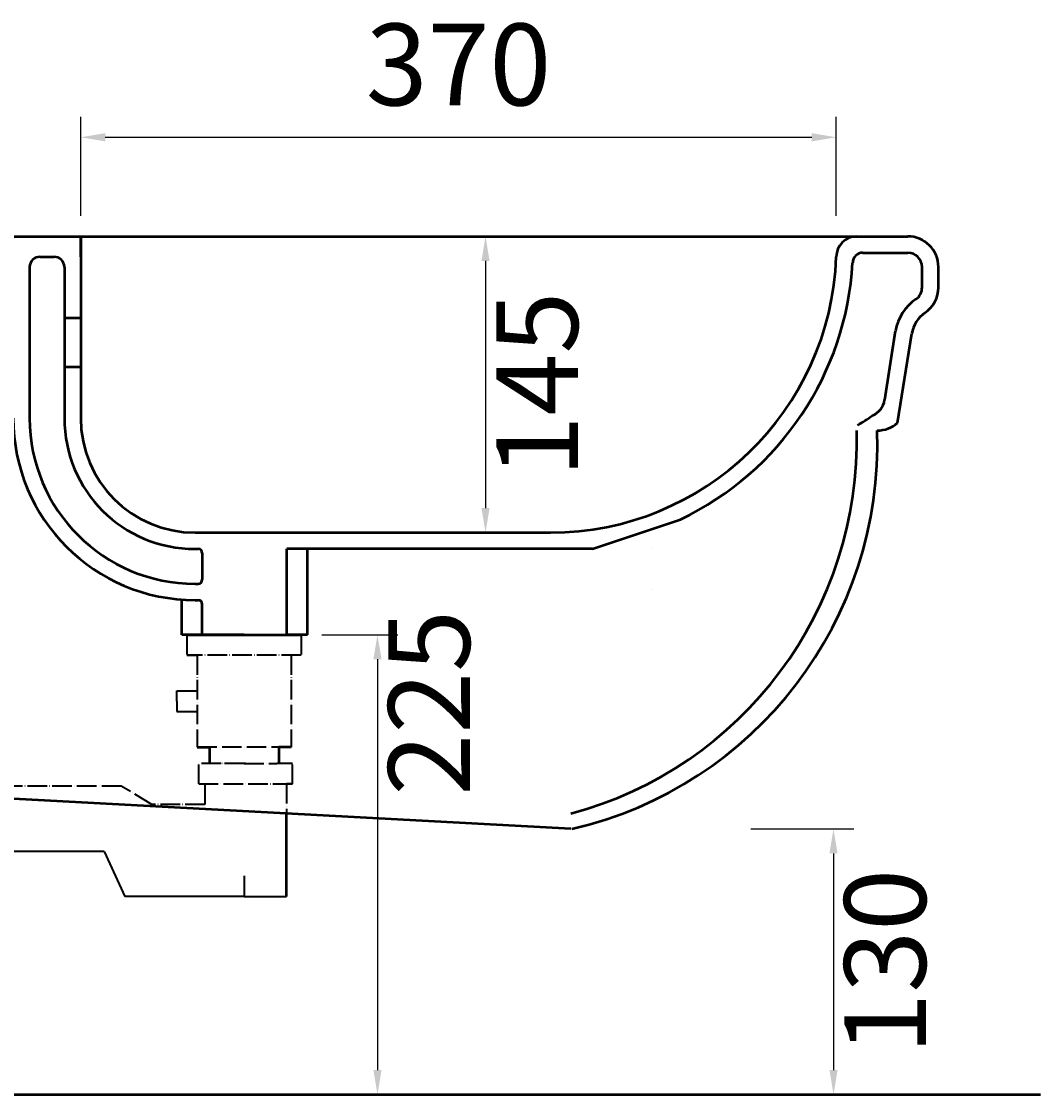
# Model space of a CAD drawing. Units: millimetres. Extents: x -75 to 2562, y -5351 to -2919.
# Drawn here: x 295 to 794, y -5309 to -4783 of the extents above; entities that cross this region are included whole.
import ezdxf

# ---------------------------------------------------------------- set-up
doc = ezdxf.new("R2010")
doc.units = ezdxf.units.MM
doc.linetypes.add('ACAD_ISO04W100', pattern=[30, 24, -3, 0, -3])
doc.layers.add('LINEE 35', color=7, linetype='Continuous', lineweight=35)
doc.layers.add('Oggetto', color=7, linetype='Continuous', lineweight=50)
doc.layers.add('Quote', color=3, linetype='Continuous')
doc.styles.get("Standard").update_dxf_attribs({"font": 'ARIALUNI.TTF', "height": 40})
doc.dimstyles.new('ISO-25', dxfattribs={"dimtxt": 40, "dimasz": 30, "dimexe": 10, "dimexo": 10, "dimgap": 10, "dimtad": 2, "dimdec": 0, "dimtxsty": 'Standard', "dimcen": 2.5, "dimclrd": 7, "dimclre": 7, "dimclrt": 7, "dimadec": 0, "dimazin": 0, "dimtfac": 1, "dimtdec": 0, "dimtmove": 0, "dimatfit": 3, "dimfxl": 0, "dimarcsym": 0})

# ---------------------------------------------------------------- blocks, each defined once
blk = doc.blocks.new('*D36')
at = {"layer": 'Defpoints', "color": 0, "transparency": 16777216}
for p in [(503.44, -4888.6), (503.44, -5033.6), (521.92, -5033.6)]:
    blk.add_point(p, dxfattribs=at)
at = {"layer": 'Quote', "color": 1, "lineweight": -2, "transparency": 16777216}
for p, q in [((513.44, -4888.6), (531.92, -4888.6)), ((521.92, -4900.6), (521.92, -5021.6)), ((513.44, -5033.6), (531.92, -5033.6))]:
    blk.add_line(p, q, dxfattribs=at)
at = {"layer": 'Quote', "color": 1, "transparency": 16777216}
for points in [[(519.92, -4900.6), (523.92, -4900.6), (521.92, -4888.6)], [(519.92, -5021.6), (523.92, -5021.6), (521.92, -5033.6)]]:
    blk.add_solid(points, dxfattribs=at)
at = {"layer": 'Quote', "color": 1, "transparency": 16777216, "insert": (552.36, -4961.1), "char_height": 40, "attachment_point": 5, "rotation": 90}
blk.add_mtext('145', dxfattribs=at)
blk = doc.blocks.new('*D37')
at = {"layer": 'Defpoints', "color": 0, "transparency": 16777216}
for p in [(693.69, -4840.11), (323.69, -4888.6), (693.69, -4888.6)]:
    blk.add_point(p, dxfattribs=at)
at = {"layer": 'Quote', "color": 1, "lineweight": -2, "transparency": 16777216}
for p, q in [((323.69, -4878.6), (323.69, -4830.11)), ((693.69, -4878.6), (693.69, -4830.11)), ((335.69, -4840.11), (681.69, -4840.11))]:
    blk.add_line(p, q, dxfattribs=at)
at = {"layer": 'Quote', "color": 1, "transparency": 16777216}
for points in [[(335.69, -4838.11), (335.69, -4842.11), (323.69, -4840.11)], [(681.69, -4838.11), (681.69, -4842.11), (693.69, -4840.11)]]:
    blk.add_solid(points, dxfattribs=at)
at = {"layer": 'Quote', "color": 1, "transparency": 16777216, "insert": (508.69, -4809.67), "char_height": 40, "attachment_point": 5}
blk.add_mtext('370', dxfattribs=at)
blk = doc.blocks.new('*D39')
at = {"layer": 'Defpoints', "color": 0, "transparency": 16777216}
for p in [(431.69, -5083.6), (431.69, -5308.6), (469.01, -5308.6)]:
    blk.add_point(p, dxfattribs=at)
at = {"layer": 'Quote', "color": 1, "lineweight": -2, "transparency": 16777216}
for p, q in [((441.69, -5083.6), (479.01, -5083.6)), ((469.01, -5095.6), (469.01, -5296.6)), ((441.69, -5308.6), (479.01, -5308.6))]:
    blk.add_line(p, q, dxfattribs=at)
at = {"layer": 'Quote', "color": 1, "transparency": 16777216}
for points in [[(467.01, -5095.6), (471.01, -5095.6), (469.01, -5083.6)], [(467.01, -5296.6), (471.01, -5296.6), (469.01, -5308.6)]]:
    blk.add_solid(points, dxfattribs=at)
at = {"layer": 'Quote', "color": 1, "transparency": 16777216, "insert": (499.45, -5116.87), "char_height": 40, "attachment_point": 5, "rotation": 90}
blk.add_mtext('225', dxfattribs=at)
blk = doc.blocks.new('*D40')
at = {"layer": 'Defpoints', "color": 0, "transparency": 16777216}
for p in [(641.77, -5178.63), (692.31, -5308.6), (692.31, -5308.6)]:
    blk.add_point(p, dxfattribs=at)
at = {"layer": 'Quote', "color": 1, "lineweight": -2, "transparency": 16777216}
for p, q in [((651.77, -5178.63), (702.31, -5178.63)), ((692.31, -5190.63), (692.31, -5296.6))]:
    blk.add_line(p, q, dxfattribs=at)
at = {"layer": 'Quote', "color": 1, "transparency": 16777216}
for points in [[(690.31, -5190.63), (694.31, -5190.63), (692.31, -5178.63)], [(690.31, -5296.6), (694.31, -5296.6), (692.31, -5308.6)]]:
    blk.add_solid(points, dxfattribs=at)
at = {"layer": 'Quote', "color": 1, "transparency": 16777216, "insert": (722.74, -5243.61), "char_height": 40, "attachment_point": 5, "rotation": 90}
blk.add_mtext('130', dxfattribs=at)

msp = doc.modelspace()

# ---------------------------------------------------------------- linework, layer by layer
at = {"layer": 'LINEE 35', "linetype": 'ACAD_ISO04W100', "ltscale": 0.4}
for p, q in [((375.69, -5083.6), (375.69, -5093.6)), ((431.69, -5083.6), (431.69, -5093.6)), ((431.69, -5093.6), (375.69, -5093.6)), ((375.69, -5093.6), (380.69, -5093.6)), ((380.69, -5093.6), (380.69, -5138.6)), ((431.69, -5093.6), (426.69, -5093.6)), ((426.69, -5093.6), (426.69, -5138.6)), ((370.69, -5116.1), (370.69, -5111.1)), ((370.69, -5111.1), (380.69, -5111.1)), ((370.69, -5116.1), (370.69, -5121.1)), ((370.69, -5121.1), (380.69, -5121.1)), ((426.69, -5138.6), (380.69, -5138.6)), ((404.47, -5146.6), (381.47, -5146.6)), ((381.47, -5156.6), (381.47, -5146.6)), ((403.69, -5146.6), (387.69, -5146.6)), ((403.69, -5146.6), (419.69, -5146.6)), ((427.47, -5146.6), (419.69, -5146.6)), ((427.47, -5156.6), (427.47, -5146.6)), ((381.47, -5156.6), (427.47, -5156.6)), ((381.47, -5156.6), (384.47, -5156.6)), ((384.47, -5156.6), (384.47, -5161.6)), ((427.47, -5156.6), (424.47, -5156.6)), ((424.47, -5156.6), (424.47, -5171.07)), ((343.58, -5157.6), (203.69, -5157.6)), ((358.48, -5166.6), (343.58, -5157.6)), ((384.47, -5161.6), (384.47, -5166.6)), ((384.47, -5166.6), (358.48, -5166.6))]:
    msp.add_line(p, q, dxfattribs=at)
at = {"layer": 'LINEE 35'}
for p, q in [((335.16, -5189.6), (203.69, -5189.6)), ((335.16, -5189.6), (345.37, -5211.6)), ((403.69, -5201.6), (403.69, -5211.6)), ((403.69, -5211.6), (345.37, -5211.6)), ((403.69, -5211.6), (424.47, -5211.6))]:
    msp.add_line(p, q, dxfattribs=at)
at = {"layer": 'Oggetto'}
for p, q in [((290.69, -4888.6), (716.19, -4888.6)), ((323.69, -4898.6), (323.69, -4888.6)), ((323.69, -4888.6), (323.69, -4928.6)), ((703.69, -4888.6), (728.69, -4888.6)), ((303.69, -4898.6), (310.69, -4898.6)), ((323.69, -4898.6), (323.69, -4928.6)), ((706.69, -4896.6), (728.69, -4896.6)), ((298.69, -4903.6), (298.69, -4977.6)), ((315.69, -4903.6), (315.69, -4977.6)), ((735.69, -4913.6), (735.69, -4903.6)), ((743.69, -4913.6), (743.69, -4903.6)), ((743.69, -4913.6), (743.69, -4913.6)), ((323.69, -4928.6), (315.69, -4928.6)), ((323.69, -4928.6), (323.69, -4977.6)), ((323.69, -4928.6), (323.69, -4952.6)), ((717.36, -4968.63), (722.74, -4934.85)), ((723.69, -4979.78), (730.64, -4936.11)), ((323.69, -4952.6), (315.69, -4952.6)), ((574.29, -5041.6), (617.39, -5027.18)), ((379.69, -5033.6), (553.69, -5033.6)), ((379.69, -5041.6), (381.19, -5041.6)), ((574.29, -5041.6), (424.69, -5041.6)), ((424.69, -5083.6), (424.69, -5041.6)), ((434.69, -5083.6), (434.69, -5041.6)), ((603.69, -5041.6), (603.69, -5041.6)), ((383.19, -5043.6), (383.19, -5045.6)), ((383.19, -5045.6), (383.19, -5053.6)), ((383.19, -5053.6), (383.19, -5056.6)), ((379.69, -5058.6), (381.19, -5058.6)), ((603.69, -5061.6), (603.69, -5061.6)), ((373.19, -5083.6), (373.19, -5066.36)), ((379.69, -5066.6), (381.19, -5066.6)), ((383.19, -5083.6), (383.19, -5068.6)), ((383.19, -5083.6), (373.19, -5083.6)), ((375.69, -5083.6), (431.69, -5083.6)), ((403.69, -5083.6), (383.19, -5083.6)), ((403.69, -5083.6), (424.69, -5083.6)), ((434.69, -5083.6), (424.69, -5083.6)), ((424.47, -5211.6), (424.47, -5171.07)), ((193.69, -5308.6), (793.69, -5308.6))]:
    msp.add_line(p, q, dxfattribs=at)
at = {"layer": 'Oggetto', "linetype": 'ACAD_ISO04W100', "ltscale": 0.4}
for p, q in [((380.69, -5138.6), (386.69, -5138.6)), ((386.69, -5138.6), (386.69, -5146.6)), ((426.69, -5138.6), (420.69, -5138.6)), ((420.69, -5138.6), (420.69, -5146.6))]:
    msp.add_line(p, q, dxfattribs=at)
at = {"layer": 'Oggetto', "ltscale": 5}
msp.add_line((563.69, -5178.6), (193.69, -5158.6), dxfattribs=at)
at = {"layer": 'Oggetto'}
for centre, radius, start, end in [((703.69, -4898.6), 10, 90, 180), ((728.69, -4903.6), 15, 0, 90), ((303.69, -4903.6), 5, 90, 180), ((310.69, -4903.6), 5, 0, 90), ((553.62, -4893.43), 140.16, 270.0275, 357.8893), ((706.69, -4901.6), 5, 90, 180), ((728.69, -4903.6), 7, 0, 90), ((553.13, -4892.97), 148.8, 295.5851, 356.677), ((728.69, -4913.6), 7, 303.9845, 0), ((728.69, -4913.6), 15, 303.9845, 0), ((745.45, -4938.47), 23, 123.9845, 170.9487), ((745.45, -4938.47), 15, 123.9845, 170.9487), ((707.48, -4967.06), 10, 292.5453, 350.9487), ((379.69, -4977.6), 89, 180, 270), ((379.69, -4977.6), 81, 180, 270), ((379.69, -4977.6), 64, 180, 270), ((379.69, -4977.6), 56, 180, 270), ((677.56, -4931.35), 56.22, 298.1147, 306.9116), ((514.78, -4988.57), 188.98, 284.9996, 1.518), ((520.78, -4990.54), 193.03, 283.0074, 2.0629), ((713.69, -4968.6), 15, 270, 311.8103), ((381.19, -5043.6), 2, 0, 90), ((381.19, -5056.6), 2, 270, 0), ((381.19, -5068.6), 2, 0, 90)]:
    msp.add_arc(centre, radius, start, end, dxfattribs=at)

# ---------------------------------------------------------------- dimensions: what is measured, and where the dimension line sits
at = {"layer": 'Quote', "color": 1}
dim = msp.add_linear_dim(base=(693.69, -4840.11), p1=(323.69, -4888.6), p2=(693.69, -4888.6), dimstyle='ISO-25', override={"dimtxt": 3, "dimasz": 12, "dimclrd": 1, "dimclre": 1, "dimclrt": 1}, dxfattribs=at)
dim.commit()
dim.dimension.update_dxf_attribs({"geometry": '*D37', "text_midpoint": (508.69, -4809.67)})
for base, p1, p2, picture, middle in [((521.92, -5033.6), (503.44, -4888.6), (503.44, -5033.6), '*D36', (552.36, -4961.1)), ((692.31, -5308.6), (641.77, -5178.63), (692.31, -5308.6), '*D40', (722.74, -5243.61))]:
    dim = msp.add_linear_dim(base=base, p1=p1, p2=p2, angle=90, dimstyle='ISO-25', override={"dimtxt": 3, "dimasz": 12, "dimclrd": 1, "dimclre": 1, "dimclrt": 1}, dxfattribs=at)
    dim.commit()
    dim.dimension.update_dxf_attribs({"geometry": picture, "text_midpoint": middle})
dim = msp.add_linear_dim(base=(469.01, -5308.6), p1=(431.69, -5083.6), p2=(431.69, -5308.6), angle=90, dimstyle='ISO-25', override={"dimtxt": 3, "dimasz": 12, "dimclrd": 1, "dimclre": 1, "dimclrt": 1}, dxfattribs=at)
dim.commit()
dim.dimension.update_dxf_attribs({"geometry": '*D39', "text_midpoint": (469.01, -5116.87), "dimtype": 160})

doc.saveas('drawing.dxf')
